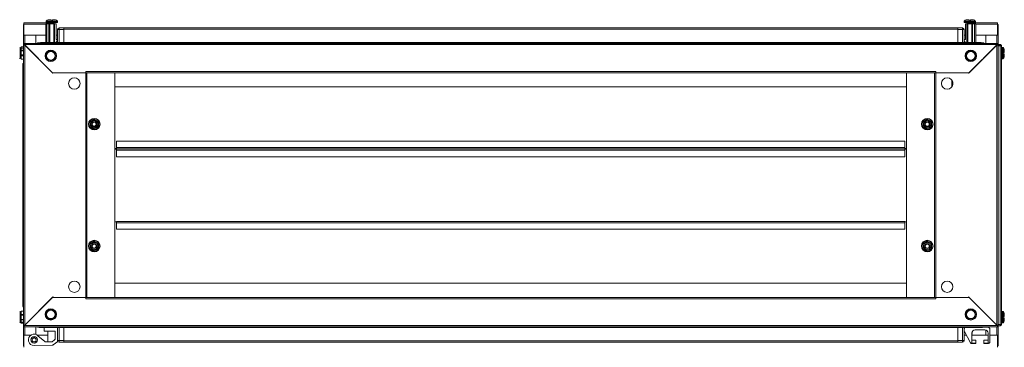
# Model space of a CAD drawing. Units: millimetres. Extents: x 1 to 11582, y 0 to 11627.
# Drawn here: x 2386 to 3598, y 5306 to 5709 of the extents above; entities that cross this region are included whole.
import ezdxf

# ---------------------------------------------------------------- set-up
doc = ezdxf.new("R2010")
doc.units = ezdxf.units.MM

msp = doc.modelspace()

# ---------------------------------------------------------------- linework, layer by layer
at = {"color": 7, "linetype": 'Continuous', "lineweight": 15}
for p, q in [((2418.594, 5707.032), (2418.594, 5706.004)), ((2424.794, 5707.704), (2424.794, 5709.004)), ((2424.794, 5707.704), (2426.394, 5707.704)), ((2424.794, 5707.704), (2424.884, 5707.704)), ((2426.304, 5707.704), (2426.394, 5707.704)), ((2426.394, 5709.004), (2426.394, 5707.704)), ((2432.594, 5706.004), (2432.594, 5707.032)), ((3548.094, 5707.032), (3548.094, 5706.004)), ((3554.294, 5707.704), (3554.294, 5709.004)), ((3554.294, 5707.704), (3555.894, 5707.704)), ((3554.294, 5707.704), (3554.384, 5707.704)), ((3555.804, 5707.704), (3555.894, 5707.704)), ((3555.894, 5709.004), (3555.894, 5707.704)), ((3562.094, 5706.004), (3562.094, 5707.032)), ((2390.844, 5703.081), (2391.344, 5703.081)), ((2390.844, 5690.071), (2390.844, 5703.081)), ((2422.594, 5705.081), (2391.344, 5705.081)), ((2391.344, 5705.081), (2391.344, 5703.571)), ((2391.344, 5703.571), (2391.344, 5690.081)), ((2418.094, 5680.831), (2418.094, 5704.004)), ((2418.094, 5704.004), (2419.594, 5704.004)), ((2419.594, 5704.004), (2419.594, 5680.831)), ((2419.594, 5704.004), (2422.094, 5704.004)), ((2422.094, 5704.004), (2422.094, 5680.831)), ((2422.094, 5704.004), (2423.094, 5704.004)), ((2422.594, 5705.254), (2422.594, 5704.004)), ((2423.094, 5704.004), (2423.094, 5680.831)), ((2423.094, 5704.004), (2428.094, 5704.004)), ((2428.094, 5704.004), (2428.094, 5680.831)), ((2428.094, 5704.004), (2429.094, 5704.004)), ((2428.594, 5704.004), (2428.594, 5705.254)), ((2429.094, 5704.004), (2429.094, 5680.831)), ((2430.894, 5704.004), (2429.094, 5704.004)), ((2430.894, 5704.004), (2430.894, 5685.004)), ((2432.594, 5696.831), (2432.594, 5680.831)), ((2434.594, 5696.831), (2432.594, 5696.831)), ((2432.594, 5696.831), (2432.594, 5680.831)), ((2434.594, 5696.831), (2432.594, 5696.831)), ((2434.594, 5696.831), (2434.594, 5698.831)), ((2440.344, 5698.831), (2434.594, 5698.831)), ((2434.594, 5696.831), (2434.594, 5698.831)), ((2440.344, 5698.831), (2434.594, 5698.831)), ((2434.594, 5696.831), (2440.344, 5696.831)), ((2434.594, 5680.831), (2434.594, 5696.831)), ((2434.594, 5680.831), (2434.594, 5696.831)), ((2434.594, 5696.831), (2440.344, 5696.831)), ((3540.344, 5698.831), (2440.344, 5698.831)), ((2440.344, 5698.831), (2440.344, 5698.389)), ((2440.344, 5698.831), (2440.344, 5698.389)), ((2440.344, 5696.831), (2440.344, 5698.389)), ((2440.344, 5696.831), (2440.344, 5698.389)), ((2440.344, 5697.231), (3540.344, 5697.231)), ((2440.344, 5680.831), (2440.344, 5696.831)), ((2440.344, 5680.831), (2440.344, 5696.831)), ((3546.094, 5698.831), (3540.344, 5698.831)), ((3540.344, 5698.389), (3540.344, 5698.831)), ((3540.344, 5698.389), (3540.344, 5698.831)), ((3546.094, 5698.831), (3540.344, 5698.831)), ((3540.344, 5698.389), (3540.344, 5696.831)), ((3540.344, 5698.389), (3540.344, 5696.831)), ((3540.344, 5696.831), (3546.094, 5696.831)), ((3540.344, 5696.831), (3540.344, 5680.831)), ((3540.344, 5696.831), (3546.094, 5696.831)), ((3540.344, 5696.831), (3540.344, 5680.831)), ((3546.094, 5698.831), (3546.094, 5696.831)), ((3546.094, 5698.831), (3546.094, 5696.831)), ((3546.094, 5696.831), (3546.094, 5680.831)), ((3546.094, 5696.831), (3548.094, 5696.831)), ((3546.094, 5696.831), (3546.094, 5680.831)), ((3546.094, 5696.831), (3548.094, 5696.831)), ((3548.094, 5680.831), (3548.094, 5696.831)), ((3548.094, 5680.831), (3548.094, 5696.831)), ((3549.794, 5685.004), (3549.794, 5704.004)), ((3549.794, 5704.004), (3551.594, 5704.004)), ((3551.594, 5704.004), (3551.594, 5680.831)), ((3551.594, 5704.004), (3552.594, 5704.004)), ((3552.094, 5705.254), (3552.094, 5704.004)), ((3552.594, 5680.831), (3552.594, 5704.004)), ((3552.594, 5704.004), (3557.594, 5704.004)), ((3557.594, 5680.831), (3557.594, 5704.004)), ((3557.594, 5704.004), (3558.594, 5704.004)), ((3558.094, 5704.004), (3558.094, 5705.254)), ((3589.344, 5705.081), (3558.094, 5705.081)), ((3558.594, 5680.831), (3558.594, 5704.004)), ((3558.594, 5704.004), (3561.094, 5704.004)), ((3561.094, 5680.831), (3561.094, 5704.004)), ((3561.094, 5704.004), (3562.594, 5704.004)), ((3562.594, 5680.831), (3562.594, 5704.004)), ((3589.344, 5703.571), (3589.344, 5705.081)), ((3589.344, 5690.081), (3589.344, 5703.571)), ((3589.844, 5703.081), (3589.344, 5703.081)), ((3589.844, 5703.081), (3589.844, 5690.071)), ((2390.844, 5690.071), (2390.844, 5679.831)), ((2392.354, 5690.071), (2390.844, 5690.071)), ((2391.344, 5690.081), (2418.094, 5690.081)), ((2392.344, 5690.081), (2392.344, 5690.071)), ((2405.844, 5690.071), (2392.354, 5690.071)), ((2405.844, 5679.831), (2405.844, 5690.071)), ((2430.722, 5680.831), (2432.394, 5682.504)), ((2430.894, 5690.081), (2432.594, 5690.081)), ((2432.394, 5684.004), (2430.894, 5685.004)), ((2432.394, 5684.004), (2432.394, 5682.504)), ((3548.094, 5690.081), (3549.794, 5690.081)), ((3548.294, 5684.004), (3549.794, 5685.004)), ((3548.294, 5682.504), (3548.294, 5684.004)), ((3549.966, 5680.831), (3548.294, 5682.504)), ((3562.594, 5690.081), (3589.344, 5690.081)), ((3588.334, 5690.071), (3574.844, 5690.071)), ((3574.844, 5690.071), (3574.844, 5679.831)), ((3589.844, 5690.071), (3588.334, 5690.071)), ((3588.344, 5690.071), (3588.344, 5690.081)), ((3589.844, 5679.831), (3589.844, 5690.071)), ((2388.094, 5671.004), (2386.844, 5671.004)), ((2388.094, 5674.004), (2388.094, 5675.504)), ((2390.844, 5675.504), (2388.094, 5675.504)), ((2390.844, 5674.004), (2388.094, 5674.004)), ((2388.094, 5671.504), (2388.094, 5674.004)), ((2390.844, 5671.504), (2388.094, 5671.504)), ((2388.094, 5670.704), (2388.094, 5671.504)), ((2390.844, 5670.704), (2388.094, 5670.704)), ((2388.094, 5665.704), (2388.094, 5670.704)), ((2390.844, 5679.831), (2390.844, 5678.331)), ((3589.844, 5679.831), (2390.844, 5679.831)), ((2390.844, 5679.831), (2390.844, 5678.331)), ((2391.854, 5678.321), (2390.844, 5678.331)), ((2391.854, 5678.321), (2390.844, 5678.331)), ((2390.844, 5678.331), (2390.844, 5677.831)), ((2392.344, 5677.831), (2390.844, 5677.831)), ((2390.844, 5677.831), (2390.844, 5333.331)), ((2390.844, 5677.831), (2390.844, 5333.331)), ((2392.344, 5677.831), (2390.844, 5677.831)), ((3588.834, 5678.321), (2391.854, 5678.321)), ((2391.854, 5678.321), (2426.344, 5643.831)), ((2391.854, 5678.321), (2426.344, 5643.831)), ((2392.354, 5333.341), (2392.354, 5677.821)), ((2427.044, 5643.131), (2392.354, 5677.821)), ((2392.354, 5333.341), (2392.354, 5677.821)), ((2427.044, 5643.131), (2392.354, 5677.821)), ((2408.094, 5679.831), (2408.094, 5680.504)), ((2409.594, 5680.504), (2408.094, 5680.504)), ((2409.594, 5680.504), (2409.594, 5680.204)), ((2409.604, 5680.504), (2409.604, 5680.211)), ((2409.604, 5680.504), (2410.115, 5680.504)), ((2440.344, 5680.831), (2411.594, 5680.831)), ((2440.344, 5680.831), (2411.594, 5680.831)), ((3540.344, 5680.931), (2440.344, 5680.931)), ((3540.344, 5680.831), (2440.344, 5680.831)), ((2440.344, 5680.831), (2440.344, 5679.831)), ((2440.344, 5680.831), (2440.344, 5679.831)), ((3569.094, 5680.831), (3540.344, 5680.831)), ((3540.344, 5679.831), (3540.344, 5680.831)), ((3540.344, 5679.831), (3540.344, 5680.831)), ((3569.094, 5680.831), (3540.344, 5680.831)), ((3588.334, 5677.821), (3553.644, 5643.131)), ((3588.334, 5677.821), (3553.644, 5643.131)), ((3554.344, 5643.831), (3588.834, 5678.321)), ((3554.344, 5643.831), (3588.834, 5678.321)), ((3570.573, 5680.504), (3571.084, 5680.504)), ((3571.084, 5680.211), (3571.084, 5680.504)), ((3571.094, 5680.204), (3571.094, 5680.504)), ((3572.594, 5680.504), (3571.094, 5680.504)), ((3572.594, 5680.504), (3572.594, 5679.831)), ((3588.334, 5677.821), (3588.334, 5333.341)), ((3589.844, 5677.831), (3588.344, 5677.831)), ((3589.844, 5678.331), (3588.834, 5678.321)), ((3589.844, 5679.831), (3589.844, 5678.331)), ((3592.494, 5678.659), (3589.844, 5678.659)), ((3589.844, 5333.331), (3589.844, 5677.831)), ((3592.494, 5677.159), (3589.844, 5677.159)), ((3589.844, 5677.059), (3592.584, 5677.059)), ((3592.494, 5677.159), (3592.494, 5678.659)), ((3592.594, 5677.059), (3592.494, 5677.159)), ((3592.584, 5677.059), (3592.584, 5334.259)), ((3594.094, 5677.059), (3592.584, 5677.059)), ((3594.094, 5334.259), (3594.094, 5677.059)), ((3595.622, 5675.004), (3594.594, 5675.004)), ((2386.844, 5665.004), (2388.094, 5665.004)), ((2390.844, 5665.704), (2388.094, 5665.704)), ((2388.094, 5664.604), (2388.094, 5665.704)), ((2388.094, 5660.604), (2388.094, 5664.604)), ((2388.094, 5664.604), (2390.844, 5664.604)), ((2390.844, 5660.604), (2388.094, 5660.604)), ((3594.594, 5661.004), (3595.622, 5661.004)), ((3596.294, 5668.804), (3597.594, 5668.804)), ((3596.294, 5668.804), (3596.294, 5667.204)), ((3596.294, 5668.804), (3596.294, 5668.714)), ((3596.294, 5667.294), (3596.294, 5667.204)), ((3597.594, 5667.204), (3596.294, 5667.204)), ((2390.094, 5654.331), (2390.094, 5648.581)), ((2390.094, 5654.331), (2390.094, 5648.581)), ((2390.094, 5648.581), (2390.094, 5362.581)), ((2390.536, 5648.581), (2390.094, 5648.581)), ((2390.094, 5648.581), (2390.094, 5362.581)), ((2390.536, 5648.581), (2390.094, 5648.581)), ((2390.536, 5648.581), (2390.844, 5648.581)), ((2390.536, 5648.581), (2390.844, 5648.581)), ((2426.344, 5643.831), (2467.344, 5643.831)), ((2427.744, 5643.831), (2427.044, 5643.131)), ((2427.744, 5643.831), (2427.044, 5643.131)), ((2467.334, 5643.831), (2427.744, 5643.831)), ((2467.334, 5643.831), (2467.334, 5367.331)), ((2468.844, 5643.831), (2467.334, 5643.831)), ((2467.344, 5645.341), (3513.344, 5645.341)), ((2467.344, 5645.341), (2467.344, 5643.831)), ((2468.844, 5367.331), (2468.844, 5643.831)), ((2468.844, 5643.831), (3511.844, 5643.831)), ((2468.854, 5643.831), (2468.854, 5367.331)), ((2503.344, 5643.821), (2503.344, 5643.831)), ((2503.344, 5367.341), (2503.344, 5643.821)), ((3477.344, 5643.821), (2503.344, 5643.821)), ((2503.344, 5643.821), (2503.344, 5626.331)), ((3477.344, 5643.821), (3477.344, 5643.831)), ((3477.344, 5643.821), (3477.344, 5367.341)), ((3477.344, 5626.331), (3477.344, 5643.821)), ((3511.834, 5367.331), (3511.834, 5643.831)), ((3511.844, 5643.831), (3511.844, 5367.331)), ((3513.354, 5643.831), (3511.844, 5643.831)), ((3513.344, 5643.831), (3513.344, 5645.341)), ((3513.344, 5643.831), (3554.344, 5643.831)), ((3513.354, 5367.331), (3513.354, 5643.831)), ((3552.944, 5643.831), (3513.354, 5643.831)), ((3532.844, 5634.912), (3532.844, 5626.251)), ((3552.944, 5643.831), (3553.644, 5643.131)), ((3552.944, 5643.831), (3553.644, 5643.131)), ((2503.344, 5626.331), (3477.344, 5626.331)), ((3534.094, 5632.435), (3534.094, 5628.727)), ((2472.844, 5583.468), (2477.844, 5586.355)), ((2477.844, 5586.647), (2480.462, 5585.117)), ((2482.844, 5583.468), (2477.844, 5586.355)), ((2480.462, 5585.117), (2483.097, 5583.614)), ((3497.591, 5583.614), (3500.226, 5585.117)), ((3497.844, 5583.468), (3502.844, 5586.355)), ((3500.226, 5585.117), (3502.844, 5586.647)), ((3502.844, 5586.355), (3507.844, 5583.468)), ((2475.226, 5576.046), (2472.591, 5577.548)), ((2472.844, 5577.695), (2472.844, 5583.468)), ((2477.844, 5574.808), (2472.844, 5577.695)), ((2477.844, 5574.515), (2475.226, 5576.046)), ((2482.844, 5577.695), (2477.844, 5574.808)), ((2482.844, 5583.468), (2482.844, 5577.695)), ((3497.844, 5577.695), (3497.844, 5583.468)), ((3502.844, 5574.808), (3497.844, 5577.695)), ((3502.844, 5574.808), (3507.844, 5577.695)), ((3505.462, 5576.046), (3502.844, 5574.515)), ((3508.097, 5577.548), (3505.462, 5576.046)), ((3507.844, 5583.468), (3507.844, 5577.695)), ((2503.344, 5550.792), (2505.344, 5550.792)), ((2503.344, 5549.818), (2505.344, 5549.818)), ((2505.344, 5549.792), (2503.344, 5549.792)), ((2505.344, 5559.792), (2505.344, 5551.802)), ((3475.344, 5559.792), (2505.344, 5559.792)), ((3475.344, 5551.802), (2505.344, 5551.802)), ((2505.344, 5551.802), (2505.344, 5550.292)), ((2505.344, 5550.292), (2505.344, 5550.057)), ((2505.344, 5550.292), (3475.344, 5550.292)), ((3475.344, 5550.057), (2505.344, 5550.057)), ((2505.344, 5550.057), (2505.344, 5548.522)), ((3475.344, 5551.802), (3475.344, 5559.792)), ((3475.344, 5550.292), (3475.344, 5551.802)), ((3475.344, 5550.792), (3477.344, 5550.792)), ((3475.344, 5550.057), (3475.344, 5550.292)), ((3475.344, 5548.522), (3475.344, 5550.057)), ((3475.344, 5549.818), (3477.344, 5549.818)), ((3477.344, 5549.792), (3475.344, 5549.792)), ((2505.344, 5548.522), (3475.344, 5548.522)), ((2505.344, 5548.522), (2505.344, 5540.533)), ((2505.344, 5540.533), (3475.344, 5540.533)), ((3475.344, 5540.533), (3475.344, 5548.522)), ((2505.344, 5460.331), (2503.344, 5460.331)), ((3475.344, 5460.831), (2505.344, 5460.831)), ((2505.344, 5460.831), (2505.344, 5459.321)), ((2505.344, 5459.321), (3475.344, 5459.321)), ((2505.344, 5459.321), (2505.344, 5451.331)), ((3475.344, 5459.321), (3475.344, 5460.831)), ((3477.344, 5460.331), (3475.344, 5460.331)), ((3475.344, 5451.331), (3475.344, 5459.321)), ((2505.344, 5451.331), (3475.344, 5451.331)), ((2472.591, 5433.614), (2475.226, 5435.117)), ((2477.844, 5436.355), (2472.844, 5433.468)), ((2472.844, 5427.695), (2472.844, 5433.468)), ((2477.844, 5424.808), (2472.844, 5427.695)), ((2475.226, 5435.117), (2477.844, 5436.647)), ((2477.844, 5436.355), (2482.844, 5433.468)), ((2482.844, 5427.695), (2477.844, 5424.808)), ((2483.097, 5427.548), (2480.462, 5426.046)), ((2482.844, 5433.468), (2482.844, 5427.695)), ((3500.226, 5426.046), (3497.591, 5427.548)), ((3497.844, 5433.468), (3502.844, 5436.355)), ((3497.844, 5427.695), (3497.844, 5433.468)), ((3497.844, 5427.695), (3502.844, 5424.808)), ((3502.844, 5436.647), (3505.462, 5435.117)), ((3502.844, 5436.355), (3507.844, 5433.468)), ((3507.844, 5427.695), (3502.844, 5424.808)), ((3505.462, 5435.117), (3508.097, 5433.614)), ((3507.844, 5433.468), (3507.844, 5427.695)), ((2480.462, 5426.046), (2477.844, 5424.515)), ((3502.844, 5424.515), (3500.226, 5426.046)), ((3477.344, 5384.831), (2503.344, 5384.831)), ((2503.344, 5384.831), (2503.344, 5367.341)), ((3477.344, 5367.341), (3477.344, 5384.831)), ((2426.344, 5367.331), (2391.854, 5332.841)), ((2426.344, 5367.331), (2391.854, 5332.841)), ((2392.354, 5333.341), (2427.044, 5368.031)), ((2392.354, 5333.341), (2427.044, 5368.031)), ((2467.344, 5367.331), (2426.344, 5367.331)), ((2427.744, 5367.331), (2427.044, 5368.031)), ((2427.744, 5367.331), (2427.044, 5368.031)), ((2427.744, 5367.331), (2467.334, 5367.331)), ((2467.334, 5367.331), (2468.844, 5367.331)), ((2467.344, 5367.331), (2467.344, 5365.821)), ((3511.844, 5367.331), (2468.844, 5367.331)), ((2503.344, 5367.341), (3477.344, 5367.341)), ((2503.344, 5367.341), (2503.344, 5367.331)), ((3477.344, 5367.341), (3477.344, 5367.331)), ((3511.844, 5367.331), (3513.354, 5367.331)), ((3554.344, 5367.331), (3513.344, 5367.331)), ((3513.344, 5365.821), (3513.344, 5367.331)), ((3513.354, 5367.331), (3552.944, 5367.331)), ((3552.944, 5367.331), (3553.644, 5368.031)), ((3552.944, 5367.331), (3553.644, 5368.031)), ((3553.644, 5368.031), (3588.334, 5333.341)), ((3553.644, 5368.031), (3588.334, 5333.341)), ((3588.834, 5332.841), (3554.344, 5367.331)), ((3588.834, 5332.841), (3554.344, 5367.331)), ((2390.094, 5362.581), (2390.094, 5356.831)), ((2390.094, 5362.581), (2390.536, 5362.581)), ((2390.094, 5362.581), (2390.536, 5362.581)), ((2390.094, 5362.581), (2390.094, 5356.831)), ((2390.844, 5362.581), (2390.536, 5362.581)), ((2390.844, 5362.581), (2390.536, 5362.581)), ((3513.344, 5365.821), (2467.344, 5365.821)), ((2388.094, 5346.159), (2386.844, 5346.159)), ((2388.094, 5350.559), (2390.844, 5350.559)), ((2388.094, 5350.559), (2388.094, 5346.559)), ((2388.094, 5346.559), (2390.844, 5346.559)), ((2388.094, 5345.459), (2388.094, 5346.559)), ((2388.094, 5345.459), (2390.844, 5345.459)), ((2388.094, 5340.459), (2388.094, 5345.459)), ((3595.622, 5350.159), (3594.594, 5350.159)), ((3596.294, 5343.959), (3596.294, 5342.359)), ((3596.294, 5343.959), (3597.594, 5343.959)), ((3596.294, 5343.959), (3596.294, 5343.869)), ((2386.844, 5340.159), (2388.094, 5340.159)), ((2388.094, 5340.459), (2390.844, 5340.459)), ((2388.094, 5339.659), (2388.094, 5340.459)), ((2388.094, 5339.659), (2390.844, 5339.659)), ((2388.094, 5337.159), (2388.094, 5339.659)), ((2388.094, 5337.159), (2390.844, 5337.159)), ((2388.094, 5335.659), (2388.094, 5337.159)), ((2390.844, 5335.659), (2388.094, 5335.659)), ((2390.844, 5333.331), (2392.344, 5333.331)), ((2390.844, 5333.331), (2392.344, 5333.331)), ((2390.844, 5333.331), (2390.844, 5332.831)), ((2390.844, 5332.831), (2391.854, 5332.841)), ((2390.844, 5332.831), (2391.854, 5332.841)), ((2390.844, 5331.331), (2390.844, 5332.831)), ((2390.844, 5331.331), (2390.844, 5332.831)), ((2390.844, 5331.331), (3589.844, 5331.331)), ((2390.844, 5331.331), (2390.844, 5321.091)), ((2391.854, 5332.841), (3588.834, 5332.841)), ((2405.844, 5321.867), (2405.844, 5331.331)), ((2408.094, 5330.659), (2408.094, 5331.331)), ((2408.094, 5330.659), (2409.594, 5330.659)), ((2409.594, 5330.959), (2409.594, 5330.659)), ((2409.604, 5330.952), (2409.604, 5330.659)), ((2410.115, 5330.659), (2409.604, 5330.659)), ((2440.344, 5331.331), (2440.344, 5330.331)), ((2440.344, 5331.331), (2440.344, 5330.331)), ((3540.344, 5330.331), (3540.344, 5331.331)), ((3540.344, 5330.331), (3540.344, 5331.331)), ((3571.084, 5330.659), (3570.573, 5330.659)), ((3571.084, 5330.659), (3571.084, 5330.952)), ((3571.094, 5330.659), (3571.084, 5330.659)), ((3571.094, 5330.659), (3571.094, 5330.959)), ((3571.094, 5330.659), (3572.594, 5330.659)), ((3572.594, 5331.331), (3572.594, 5330.659)), ((3578.094, 5330.659), (3572.594, 5330.659)), ((3574.844, 5331.331), (3574.844, 5330.659)), ((3588.344, 5333.331), (3589.844, 5333.331)), ((3588.834, 5332.841), (3589.844, 5332.831)), ((3589.844, 5334.259), (3592.584, 5334.259)), ((3589.844, 5334.159), (3592.494, 5334.159)), ((3589.844, 5331.331), (3589.844, 5332.831)), ((3592.494, 5332.659), (3589.844, 5332.659)), ((3589.844, 5321.091), (3589.844, 5331.331)), ((3592.494, 5334.159), (3592.594, 5334.259)), ((3592.494, 5334.159), (3592.494, 5332.659)), ((3592.584, 5334.259), (3594.094, 5334.259)), ((3594.594, 5336.159), (3595.622, 5336.159)), ((3596.294, 5342.449), (3596.294, 5342.359)), ((3597.594, 5342.359), (3596.294, 5342.359)), ((2390.844, 5321.091), (2392.354, 5321.091)), ((2390.844, 5308.081), (2390.844, 5321.091)), ((2391.344, 5321.081), (2391.344, 5307.591)), ((2400.112, 5321.081), (2391.344, 5321.081)), ((2392.344, 5321.091), (2392.344, 5321.081)), ((2392.354, 5321.091), (2400.128, 5321.091)), ((2404.385, 5319.149), (2403.977, 5319.157)), ((2420.844, 5321.081), (2407.576, 5321.081)), ((2416.704, 5313.434), (2408.98, 5319.915)), ((2411.594, 5330.331), (2440.344, 5330.331)), ((2411.594, 5330.331), (2440.344, 5330.331)), ((2416.344, 5325.859), (2416.344, 5330.331)), ((2429.844, 5325.859), (2416.344, 5325.859)), ((2420.844, 5325.859), (2420.844, 5312.619)), ((2429.844, 5325.859), (2429.844, 5316.842)), ((2432.594, 5330.331), (2432.594, 5314.331)), ((2432.594, 5330.331), (2432.594, 5314.331)), ((2434.594, 5314.331), (2434.594, 5330.331)), ((2434.594, 5314.331), (2434.594, 5330.331)), ((2440.344, 5314.331), (2440.344, 5330.331)), ((2440.344, 5330.331), (3540.344, 5330.331)), ((2440.344, 5314.331), (2440.344, 5330.331)), ((2440.344, 5330.231), (3540.344, 5330.231)), ((3540.344, 5330.331), (3569.094, 5330.331)), ((3540.344, 5330.331), (3540.344, 5314.331)), ((3540.344, 5330.331), (3569.094, 5330.331)), ((3540.344, 5330.331), (3540.344, 5314.331)), ((3546.094, 5330.331), (3546.094, 5314.331)), ((3546.094, 5330.331), (3546.094, 5314.331)), ((3548.094, 5314.331), (3548.094, 5330.331)), ((3548.094, 5314.331), (3548.094, 5330.331)), ((3550.827, 5321.081), (3548.094, 5321.081)), ((3548.294, 5326.046), (3548.294, 5329.159)), ((3556.166, 5311.433), (3548.481, 5325.32)), ((3557.594, 5323.659), (3557.594, 5311.159)), ((3557.594, 5323.197), (3558.094, 5323.547)), ((3557.594, 5323.547), (3558.094, 5323.547)), ((3558.094, 5322.771), (3557.594, 5323.121)), ((3557.594, 5322.771), (3558.094, 5322.771)), ((3557.594, 5322.214), (3558.094, 5322.714)), ((3557.594, 5322.714), (3558.094, 5322.714)), ((3577.594, 5321.081), (3557.594, 5321.081)), ((3557.596, 5323.771), (3558.094, 5323.771)), ((3558.094, 5323.771), (3557.619, 5324.104)), ((3557.634, 5324.225), (3558.094, 5324.547)), ((3557.694, 5324.547), (3558.094, 5324.547)), ((3557.752, 5324.771), (3558.094, 5324.771)), ((3558.094, 5324.771), (3557.814, 5324.967)), ((3558.052, 5325.518), (3558.094, 5325.547)), ((3558.068, 5325.547), (3558.094, 5325.547)), ((3558.094, 5325.547), (3558.094, 5325.596)), ((3558.094, 5324.547), (3558.094, 5324.771)), ((3558.094, 5323.547), (3558.094, 5323.771)), ((3558.094, 5322.714), (3558.094, 5322.771)), ((3573.594, 5327.659), (3561.594, 5327.659)), ((3574.844, 5327.459), (3574.844, 5321.091)), ((3574.844, 5321.091), (3577.594, 5321.091)), ((3577.594, 5311.159), (3577.594, 5323.659)), ((3579.594, 5329.159), (3579.594, 5312.159)), ((3579.594, 5321.091), (3588.334, 5321.091)), ((3589.344, 5321.081), (3579.594, 5321.081)), ((3588.334, 5321.091), (3589.844, 5321.091)), ((3588.344, 5321.081), (3588.344, 5321.091)), ((3589.344, 5307.591), (3589.344, 5321.081)), ((3589.844, 5321.091), (3589.844, 5308.081)), ((2390.844, 5308.081), (2391.344, 5308.081)), ((2391.344, 5307.591), (2391.344, 5306.081)), ((2403.844, 5308.159), (2426.212, 5308.647)), ((2404.008, 5311.162), (2404.315, 5311.168)), ((2424.862, 5312.619), (2418.301, 5312.619)), ((2429.028, 5315.231), (2426.002, 5313.007)), ((2427.353, 5309.035), (2432.828, 5313.06)), ((2434.594, 5314.331), (2432.594, 5314.331)), ((2434.594, 5314.331), (2432.594, 5314.331)), ((2432.828, 5313.06), (2432.966, 5313.17)), ((2440.344, 5314.331), (2434.594, 5314.331)), ((2434.594, 5312.331), (2434.594, 5314.331)), ((2440.344, 5314.331), (2434.594, 5314.331)), ((2434.594, 5312.331), (2434.594, 5314.331)), ((2434.594, 5312.331), (2440.344, 5312.331)), ((2434.594, 5312.331), (2440.344, 5312.331)), ((2440.344, 5312.774), (2440.344, 5314.331)), ((2440.344, 5312.774), (2440.344, 5314.331)), ((3540.344, 5313.931), (2440.344, 5313.931)), ((2440.344, 5312.774), (2440.344, 5312.331)), ((2440.344, 5312.774), (2440.344, 5312.331)), ((2440.344, 5312.331), (3540.344, 5312.331)), ((3546.094, 5314.331), (3540.344, 5314.331)), ((3540.344, 5314.331), (3540.344, 5312.774)), ((3546.094, 5314.331), (3540.344, 5314.331)), ((3540.344, 5314.331), (3540.344, 5312.774)), ((3540.344, 5312.331), (3540.344, 5312.774)), ((3540.344, 5312.331), (3540.344, 5312.774)), ((3540.344, 5312.331), (3546.094, 5312.331)), ((3540.344, 5312.331), (3546.094, 5312.331)), ((3546.094, 5314.331), (3548.094, 5314.331)), ((3546.094, 5314.331), (3546.094, 5312.331)), ((3546.094, 5314.331), (3546.094, 5312.331)), ((3546.094, 5314.331), (3548.094, 5314.331)), ((3562.594, 5310.659), (3557.478, 5310.659)), ((3557.594, 5311.159), (3562.594, 5311.159)), ((3558.094, 5314.659), (3562.594, 5314.659)), ((3562.594, 5314.659), (3562.594, 5311.159)), ((3562.594, 5310.659), (3562.594, 5311.159)), ((3572.594, 5314.659), (3577.094, 5314.659)), ((3572.594, 5311.159), (3572.594, 5314.659)), ((3572.594, 5311.159), (3572.594, 5310.659)), ((3572.594, 5311.159), (3577.594, 5311.159)), ((3578.094, 5310.659), (3572.594, 5310.659)), ((3589.844, 5308.081), (3589.344, 5308.081)), ((3589.344, 5306.081), (3589.344, 5307.591))]:
    msp.add_line(p, q, dxfattribs=at)
at = {"color": 8, "linetype": 'Continuous', "lineweight": 15}
for p, q in [((2425.594, 5707.032), (2418.594, 5707.032)), ((2425.594, 5707.397), (2418.752, 5707.397)), ((2432.436, 5707.397), (2425.594, 5707.397)), ((2432.594, 5707.032), (2425.594, 5707.032)), ((3562.094, 5707.032), (3548.094, 5707.032)), ((3561.936, 5707.397), (3548.252, 5707.397)), ((2391.344, 5703.571), (2418.094, 5703.571)), ((2425.594, 5706.004), (2418.594, 5706.004)), ((2425.594, 5705.254), (2422.594, 5705.254)), ((2432.594, 5706.004), (2425.594, 5706.004)), ((2428.594, 5705.254), (2425.594, 5705.254)), ((3562.094, 5706.004), (3548.094, 5706.004)), ((3558.094, 5705.254), (3552.094, 5705.254)), ((3562.594, 5703.571), (3589.344, 5703.571)), ((2392.354, 5690.081), (2392.354, 5690.071)), ((2392.354, 5679.831), (2392.354, 5690.071)), ((3588.334, 5690.071), (3588.334, 5690.081)), ((3588.334, 5690.071), (3588.334, 5679.831)), ((2386.844, 5671.004), (2386.844, 5668.004)), ((2411.594, 5680.831), (2411.594, 5679.831)), ((2411.594, 5680.831), (2411.594, 5679.831)), ((3569.094, 5679.831), (3569.094, 5680.831)), ((3594.594, 5661.004), (3594.594, 5675.004)), ((3595.622, 5661.004), (3595.622, 5675.004)), ((3595.987, 5661.162), (3595.987, 5674.846)), ((2386.844, 5668.004), (2386.844, 5665.004)), ((2390.844, 5654.331), (2390.094, 5654.331)), ((2390.844, 5654.331), (2390.094, 5654.331)), ((2390.094, 5356.831), (2390.844, 5356.831)), ((2390.094, 5356.831), (2390.844, 5356.831)), ((2386.844, 5346.159), (2386.844, 5340.159)), ((3594.594, 5343.159), (3594.594, 5350.159)), ((3594.594, 5336.159), (3594.594, 5343.159)), ((3595.622, 5343.159), (3595.622, 5350.159)), ((3595.622, 5336.159), (3595.622, 5343.159)), ((3595.987, 5343.159), (3595.987, 5350.001)), ((3595.987, 5336.317), (3595.987, 5343.159)), ((2392.354, 5321.091), (2392.354, 5331.331)), ((2411.594, 5331.331), (2411.594, 5330.331)), ((2411.594, 5331.331), (2411.594, 5330.331)), ((3569.094, 5330.331), (3569.094, 5331.331)), ((3588.334, 5331.331), (3588.334, 5321.091)), ((2392.354, 5321.091), (2392.354, 5321.081)), ((3588.334, 5321.081), (3588.334, 5321.091)), ((2407.911, 5314.642), (2407.818, 5314.615))]:
    msp.add_line(p, q, dxfattribs=at)
at = {"color": 7, "linetype": 'Continuous', "lineweight": 15, "flags": 128}
for points in [[(2432.594, 5696.904), (2432.625, 5697.216), (2432.708, 5697.496)], [(3547.98, 5697.496), (3548.063, 5697.216), (3548.094, 5696.904)], [(2390.094, 5654.404), (2390.125, 5654.716), (2390.208, 5654.996)], [(2472.591, 5583.614), (2475.224, 5585.116), (2477.844, 5586.647)], [(3502.844, 5586.647), (3505.461, 5585.117), (3508.097, 5583.614)], [(2472.591, 5577.548), (2472.607, 5580.58), (2472.591, 5583.614)], [(2483.097, 5577.548), (2480.464, 5576.047), (2477.844, 5574.515)], [(2483.097, 5583.614), (2483.081, 5580.583), (2483.097, 5577.548)], [(3497.591, 5577.548), (3497.607, 5580.58), (3497.591, 5583.614)], [(3502.844, 5574.515), (3500.227, 5576.045), (3497.591, 5577.548)], [(3508.097, 5583.614), (3508.081, 5580.583), (3508.097, 5577.548)], [(2472.591, 5427.548), (2472.607, 5430.58), (2472.591, 5433.614)], [(2477.844, 5424.515), (2475.227, 5426.045), (2472.591, 5427.548)], [(2477.844, 5436.647), (2480.461, 5435.117), (2483.097, 5433.614)], [(2483.097, 5433.614), (2483.081, 5430.583), (2483.097, 5427.548)], [(3497.591, 5433.614), (3500.224, 5435.116), (3502.844, 5436.647)], [(3497.591, 5427.548), (3497.607, 5430.58), (3497.591, 5433.614)], [(3508.097, 5427.548), (3505.464, 5426.047), (3502.844, 5424.515)], [(3508.097, 5433.614), (3508.081, 5430.583), (3508.097, 5427.548)], [(2390.208, 5356.167), (2390.125, 5356.447), (2390.094, 5356.759)], [(2391.854, 5332.841), (2391.618, 5332.3), (2391.589, 5332.237), (2391.56, 5332.175), (2391.531, 5332.115), (2391.502, 5332.056), (2391.444, 5331.943), (2391.416, 5331.89), (2391.387, 5331.838), (2391.358, 5331.788), (2391.329, 5331.741), (2391.3, 5331.695), (2391.271, 5331.652), (2391.242, 5331.611), (2391.213, 5331.573), (2391.184, 5331.538), (2391.155, 5331.505), (2391.097, 5331.447), (2391.068, 5331.422), (2391.039, 5331.4), (2391.01, 5331.382), (2390.981, 5331.366), (2390.952, 5331.353), (2390.923, 5331.343), (2390.895, 5331.336), (2390.844, 5331.331)], [(2432.708, 5313.667), (2432.625, 5313.947), (2432.594, 5314.259)], [(3548.094, 5314.259), (3548.063, 5313.947), (3547.98, 5313.667)]]:
    msp.add_lwpolyline(points, dxfattribs=at)
at = {"color": 7, "linetype": 'Continuous', "lineweight": 15}
for centre, radius in [((2424.344, 5664.581), 7), ((2424.344, 5664.581), 7), ((2424.344, 5664.581), 6), ((2424.344, 5664.581), 6), ((2424.344, 5664.581), 5.25), ((2424.344, 5664.581), 5.25), ((3556.344, 5664.581), 7), ((3556.344, 5664.581), 7), ((3556.344, 5664.581), 5.854), ((3556.344, 5664.581), 5.854), ((3556.344, 5664.581), 5.25), ((3556.344, 5664.581), 5.25), ((2453.344, 5630.581), 7), ((3527.344, 5630.581), 7), ((3527.344, 5630.581), 7), ((2477.844, 5580.581), 7.1), ((2477.844, 5580.581), 6.727), ((3502.844, 5580.581), 7.1), ((3502.844, 5580.581), 6.727), ((2477.844, 5580.581), 4.25), ((2477.844, 5580.581), 3), ((2477.844, 5580.581), 2.982), ((2477.844, 5580.581), 2.5), ((2477.844, 5580.581), 2.446), ((3502.844, 5580.581), 4.25), ((3502.844, 5580.581), 3), ((3502.844, 5580.581), 2.982), ((3502.844, 5580.581), 2.5), ((3502.844, 5580.581), 2.446), ((2477.844, 5430.581), 7.1), ((2477.844, 5430.581), 6.727), ((2477.844, 5430.581), 4.25), ((2477.844, 5430.581), 3), ((2477.844, 5430.581), 2.982), ((2477.844, 5430.581), 2.5), ((2477.844, 5430.581), 2.446), ((3502.844, 5430.581), 7.1), ((3502.844, 5430.581), 6.727), ((3502.844, 5430.581), 4.25), ((3502.844, 5430.581), 3), ((3502.844, 5430.581), 2.982), ((3502.844, 5430.581), 2.5), ((3502.844, 5430.581), 2.446), ((2453.344, 5380.581), 7), ((3527.344, 5380.581), 7), ((3527.344, 5380.581), 7), ((2424.344, 5346.581), 7), ((2424.344, 5346.581), 7), ((2424.344, 5346.581), 5.854), ((2424.344, 5346.581), 5.854), ((2424.344, 5346.581), 5.25), ((2424.344, 5346.581), 5.25), ((3556.344, 5346.581), 7), ((3556.344, 5346.581), 7), ((3556.344, 5346.581), 6), ((3556.344, 5346.581), 6), ((3556.344, 5346.581), 5.25), ((3556.344, 5346.581), 5.25), ((2403.844, 5315.159), 4.1), ((2403.844, 5315.159), 4)]:
    msp.add_circle(centre, radius, dxfattribs=at)
for centre, radius, start, end in [((2419.094, 5707.032), 0.5, 133.173551, 180), ((2425.594, 5700.104), 10, 117.120974, 133.173551), ((2425.594, 5700.104), 10, 46.826449, 62.887645), ((2432.094, 5707.032), 0.5, 0, 46.826449), ((3548.594, 5707.032), 0.5, 133.173551, 180), ((3555.094, 5700.104), 10, 117.120974, 133.173551), ((3555.094, 5700.104), 10, 46.826449, 62.887645), ((3561.594, 5707.032), 0.5, 0, 46.826449), ((2419.094, 5706.004), 0.5, 180, 270), ((2422.344, 5705.254), 0.25, 0, 90), ((2428.844, 5705.254), 0.25, 90, 180), ((2432.094, 5706.004), 0.5, 270, 0), ((2434.594, 5696.831), 2, 90, 180), ((2434.594, 5696.831), 2, 90, 180), ((3546.094, 5696.831), 2, 0, 90), ((3546.094, 5696.831), 2, 0, 90), ((3548.594, 5706.004), 0.5, 180, 270), ((3551.844, 5705.254), 0.25, 0, 90), ((3558.344, 5705.254), 0.25, 90, 180), ((3561.594, 5706.004), 0.5, 270, 0), ((2386.094, 5674.504), 0.5, 0, 90), ((2386.844, 5671.254), 0.25, 180, 270), ((2389.169, 5677.618), 2.775, 14.672597, 52.882487), ((2392.401, 5798.864), 121.043, 269.263173, 269.977953), ((2411.594, 5677.331), 3.5, 90, 134.415309), ((2411.594, 5677.331), 3.5, 90, 134.415309), ((3556.344, 5664.581), 6.207, 90, 270), ((3556.344, 5664.581), 6.207, 270, 90), ((3569.094, 5677.331), 3.5, 45.584691, 90), ((3594.594, 5674.504), 0.5, 90, 180), ((3595.622, 5674.504), 0.5, 43.173551, 90), ((3588.694, 5668.004), 10, 27.120974, 43.173551), ((2386.094, 5661.504), 0.5, 270, 0), ((2386.844, 5664.754), 0.25, 90, 180), ((3594.594, 5661.504), 0.5, 180, 270), ((3595.622, 5661.504), 0.5, 270, 316.826449), ((3588.694, 5668.004), 10, 316.826449, 332.887645), ((2392.094, 5654.331), 2, 128.682187, 180), ((2392.094, 5654.331), 2, 128.682187, 180), ((2392.094, 5356.831), 2, 180, 231.317813), ((2392.094, 5356.831), 2, 180, 231.317813), ((2386.094, 5349.659), 0.5, 0, 90), ((2386.844, 5346.409), 0.25, 180, 270), ((2424.344, 5346.581), 6.207, 90, 270), ((2424.344, 5346.581), 6.207, 270, 90), ((3594.594, 5349.659), 0.5, 90, 180), ((3595.622, 5349.659), 0.5, 43.173551, 90), ((3588.694, 5343.159), 10, 27.120974, 43.173551), ((2386.094, 5336.659), 0.5, 270, 0), ((2386.844, 5339.909), 0.25, 90, 180), ((2392.401, 5212.298), 121.043, 90.022047, 90.736827), ((2411.594, 5333.831), 3.5, 225.584691, 270), ((2411.594, 5333.831), 3.5, 225.584691, 270), ((3569.094, 5333.831), 3.5, 270, 314.415309), ((3578.094, 5329.159), 1.5, 0, 90), ((3594.594, 5336.659), 0.5, 180, 270), ((3595.622, 5336.659), 0.5, 270, 316.826449), ((3588.694, 5343.159), 10, 316.826449, 332.887645), ((2403.844, 5315.159), 7, 42.800215, 270), ((3549.794, 5329.159), 1.5, 128.595335, 180), ((3549.794, 5326.046), 1.5, 180, 208.957218), ((3561.594, 5323.659), 4, 90, 180), ((3573.594, 5323.659), 4, 0, 90), ((2419.275, 5316.498), 4, 230, 255.89695), ((2426.169, 5310.647), 2, 271.25, 306.316643), ((2427.844, 5316.842), 2, 306.316643, 0), ((2434.594, 5314.331), 2, 180, 270), ((2434.594, 5314.331), 2, 180, 270), ((3546.094, 5314.331), 2, 270, 0), ((3546.094, 5314.331), 2, 270, 0), ((3557.478, 5312.159), 1.5, 208.957218, 270), ((3558.094, 5315.159), 0.5, 180, 270), ((3577.094, 5315.159), 0.5, 270, 0), ((3578.094, 5312.159), 1.5, 270, 0)]:
    msp.add_arc(centre, radius, start, end, dxfattribs=at)
for points, knots in [([(2424.794, 5709.004), (2424.298, 5709.004), (2423.306, 5709.004), (2422.1, 5709.004), (2421.284, 5709.004), (2421.044, 5709.004), (2421.035, 5709.004), (2421.034, 5709.004)], [0, 0, 0, 0, 0.24197558, 0.48395357, 0.72592462, 0.96789834, 1, 1, 1, 1]), ([(2430.154, 5709.004), (2430.154, 5709.004), (2430.154, 5709.004), (2429.979, 5709.004), (2429.222, 5709.004), (2428.058, 5709.004), (2427.029, 5709.004), (2426.461, 5709.004), (2426.394, 5709.004)], [0, 0, 0, 0, 0.00009888, 0.24197724, 0.48385806, 0.7257367, 0.96761757, 1, 1, 1, 1]), ([(3554.294, 5709.004), (3553.798, 5709.004), (3552.806, 5709.004), (3551.6, 5709.004), (3550.784, 5709.004), (3550.544, 5709.004), (3550.535, 5709.004), (3550.534, 5709.004)], [0, 0, 0, 0, 0.24197407, 0.48394828, 0.72592367, 0.96789827, 1, 1, 1, 1]), ([(3559.654, 5709.004), (3559.654, 5709.004), (3559.666, 5709.004), (3559.473, 5709.004), (3558.724, 5709.004), (3557.557, 5709.004), (3556.529, 5709.004), (3555.961, 5709.004), (3555.894, 5709.004)], [0, 0, 0, 0, 0.00009891, 0.24197847, 0.48385805, 0.72573921, 0.9676192, 1, 1, 1, 1]), ([(2419.094, 5705.504), (2419.181, 5705.504), (2419.314, 5705.504), (2420.125, 5705.504), (2420.964, 5705.504), (2422.005, 5705.504), (2423.518, 5705.504), (2424.776, 5705.504), (2425.594, 5705.504)], [0, 0, 0, 0, 0.23945653, 0.36836079, 0.50000144, 0.63164025, 0.76054518, 1, 1, 1, 1]), ([(2425.594, 5705.504), (2426.412, 5705.504), (2427.669, 5705.504), (2429.183, 5705.504), (2430.224, 5705.504), (2431.063, 5705.504), (2431.874, 5705.504), (2432.007, 5705.504), (2432.094, 5705.504)], [0, 0, 0, 0, 0.23946008, 0.36836475, 0.50000328, 0.63163997, 0.76054396, 1, 1, 1, 1]), ([(3548.594, 5705.504), (3548.681, 5705.504), (3548.814, 5705.504), (3549.625, 5705.504), (3550.464, 5705.504), (3551.505, 5705.504), (3553.018, 5705.504), (3554.276, 5705.504), (3555.094, 5705.504)], [0, 0, 0, 0, 0.23945602, 0.36836066, 0.49999979, 0.63163875, 0.7605429, 1, 1, 1, 1]), ([(3555.094, 5705.504), (3555.912, 5705.504), (3557.169, 5705.504), (3558.683, 5705.504), (3559.724, 5705.504), (3560.563, 5705.504), (3561.374, 5705.504), (3561.507, 5705.504), (3561.594, 5705.504)], [0, 0, 0, 0, 0.23945681, 0.36836101, 0.50000001, 0.63163918, 0.76054394, 1, 1, 1, 1]), ([(2386.594, 5668.004), (2386.594, 5668.821), (2386.594, 5670.079), (2386.594, 5671.593), (2386.594, 5672.634), (2386.594, 5673.473), (2386.594, 5674.283), (2386.594, 5674.417), (2386.594, 5674.504)], [0, 0, 0, 0, 0.23945751, 0.36836104, 0.49999974, 0.63163937, 0.76054421, 1, 1, 1, 1]), ([(2390.844, 5679.831), (2390.923, 5679.814), (2391.011, 5679.794), (2391.109, 5679.706), (2391.138, 5679.677), (2391.167, 5679.646), (2391.205, 5679.6), (2391.244, 5679.55), (2391.282, 5679.494), (2391.311, 5679.45), (2391.34, 5679.404), (2391.369, 5679.355), (2391.398, 5679.305), (2391.427, 5679.252), (2391.456, 5679.198), (2391.485, 5679.141), (2391.514, 5679.083), (2391.553, 5679.004), (2391.591, 5678.922), (2391.63, 5678.838), (2391.659, 5678.773), (2391.688, 5678.708), (2391.717, 5678.642), (2391.745, 5678.575), (2391.774, 5678.508), (2391.811, 5678.423), (2391.837, 5678.361), (2391.854, 5678.321)], [0, 0, 0, 0, 0.2326421, 0.261333038, 0.290012, 0.318701919, 0.34738392, 0.404794781, 0.433485787, 0.462164908, 0.490856913, 0.519538313, 0.548227389, 0.576918204, 0.605598468, 0.634286482, 0.662968354, 0.691661932, 0.749070516, 0.777751994, 0.806441672, 0.835120102, 0.863810362, 0.892494098, 0.921184354, 0.949863957, 1, 1, 1, 1]), ([(2392.354, 5677.821), (2392.156, 5677.822), (2391.76, 5677.824), (2391.261, 5677.826), (2390.912, 5677.829), (2390.867, 5677.831), (2390.844, 5677.831)], [0, 0, 0, 0, 0.25000281, 0.50000335, 0.75000524, 1, 1, 1, 1]), ([(3556.344, 5658.374), (3555.563, 5658.457), (3554.362, 5658.585), (3552.917, 5659.359), (3551.924, 5660.16), (3551.117, 5661.154), (3550.367, 5662.599), (3549.987, 5664.581), (3550.367, 5666.563), (3551.117, 5668.008), (3551.924, 5669.003), (3552.917, 5669.804), (3554.362, 5670.578), (3555.563, 5670.706), (3556.344, 5670.788)], [0, 0, 0, 0, 0.11972842, 0.18418035, 0.25000037, 0.31581972, 0.38027183, 0.49999987, 0.61972866, 0.68418076, 0.75000012, 0.81581965, 0.88027158, 1, 1, 1, 1]), ([(3556.344, 5670.788), (3557.125, 5670.706), (3558.326, 5670.578), (3559.771, 5669.804), (3560.764, 5669.003), (3561.571, 5668.008), (3562.32, 5666.563), (3562.701, 5664.581), (3562.32, 5662.599), (3561.571, 5661.154), (3560.764, 5660.16), (3559.771, 5659.359), (3558.326, 5658.585), (3557.125, 5658.457), (3556.344, 5658.374)], [0, 0, 0, 0, 0.11972842, 0.18418036, 0.24999982, 0.31581925, 0.38027135, 0.50000013, 0.61972816, 0.68418027, 0.74999969, 0.81581964, 0.88027158, 1, 1, 1, 1]), ([(3589.844, 5677.831), (3589.821, 5677.831), (3589.776, 5677.829), (3589.427, 5677.826), (3588.928, 5677.824), (3588.532, 5677.822), (3588.334, 5677.821)], [0, 0, 0, 0, 0.25000011, 0.50000022, 0.75000013, 1, 1, 1, 1]), ([(3588.834, 5678.321), (3588.913, 5678.506), (3589.001, 5678.714), (3589.099, 5678.926), (3589.128, 5678.988), (3589.157, 5679.048), (3589.195, 5679.126), (3589.234, 5679.202), (3589.272, 5679.273), (3589.301, 5679.325), (3589.33, 5679.375), (3589.359, 5679.423), (3589.388, 5679.468), (3589.417, 5679.511), (3589.446, 5679.552), (3589.475, 5679.59), (3589.504, 5679.626), (3589.543, 5679.67), (3589.581, 5679.708), (3589.62, 5679.741), (3589.649, 5679.763), (3589.678, 5679.782), (3589.707, 5679.798), (3589.735, 5679.81), (3589.764, 5679.82), (3589.801, 5679.829), (3589.827, 5679.831), (3589.844, 5679.831)], [0, 0, 0, 0, 0.232645543, 0.261329403, 0.290013867, 0.318700856, 0.347386539, 0.40479777, 0.433484779, 0.462170609, 0.490856753, 0.519540313, 0.548226341, 0.57691554, 0.605599272, 0.634287381, 0.662972874, 0.691657353, 0.749067086, 0.777752583, 0.806439057, 0.83512419, 0.863811075, 0.892496158, 0.921182717, 0.949869488, 1, 1, 1, 1]), ([(3592.494, 5678.659), (3592.704, 5678.638), (3592.928, 5678.615), (3593.155, 5678.516), (3593.202, 5678.494), (3593.248, 5678.471), (3593.282, 5678.452), (3593.315, 5678.433), (3593.348, 5678.412), (3593.38, 5678.391), (3593.412, 5678.369), (3593.444, 5678.347), (3593.475, 5678.324), (3593.505, 5678.299), (3593.534, 5678.275), (3593.564, 5678.249), (3593.592, 5678.223), (3593.62, 5678.196), (3593.647, 5678.169), (3593.673, 5678.14), (3593.699, 5678.112), (3593.724, 5678.082), (3593.749, 5678.052), (3593.772, 5678.022), (3593.795, 5677.99), (3593.817, 5677.959), (3593.839, 5677.926), (3593.859, 5677.894), (3593.879, 5677.86), (3593.898, 5677.827), (3593.916, 5677.793), (3593.933, 5677.758), (3593.95, 5677.723), (3593.965, 5677.688), (3593.98, 5677.652), (3593.994, 5677.616), (3594.007, 5677.579), (3594.019, 5677.543), (3594.03, 5677.506), (3594.041, 5677.469), (3594.05, 5677.431), (3594.059, 5677.393), (3594.066, 5677.355), (3594.073, 5677.317), (3594.079, 5677.279), (3594.084, 5677.241), (3594.088, 5677.202), (3594.091, 5677.164), (3594.093, 5677.116), (3594.094, 5677.081), (3594.094, 5677.059)], [0, 0, 0, 0, 0.24979338, 0.2651964, 0.2960038, 0.31140508, 0.32680778, 0.34220806, 0.35761004, 0.37301073, 0.38841223, 0.40381537, 0.419216, 0.43461639, 0.45002069, 0.46541901, 0.48082257, 0.49622441, 0.51162458, 0.52702634, 0.54242882, 0.55782858, 0.57323143, 0.5886346, 0.60403404, 0.61943657, 0.63483691, 0.65023859, 0.66564136, 0.68104129, 0.69644224, 0.71184414, 0.72724846, 0.74264743, 0.75804923, 0.77345005, 0.78885163, 0.80425442, 0.81965457, 0.83505677, 0.85045752, 0.86586138, 0.88126056, 0.89666437, 0.91206467, 0.9274666, 0.9428667, 0.9582698, 0.97367246, 1, 1, 1, 1]), ([(3597.594, 5668.804), (3597.594, 5669.3), (3597.594, 5670.291), (3597.594, 5671.498), (3597.594, 5672.314), (3597.594, 5672.554), (3597.594, 5672.562), (3597.594, 5672.563)], [0, 0, 0, 0, 0.24197448, 0.4839481, 0.72592397, 0.9678983, 1, 1, 1, 1]), ([(2386.594, 5661.504), (2386.594, 5661.591), (2386.594, 5661.724), (2386.594, 5662.535), (2386.594, 5663.374), (2386.594, 5664.415), (2386.594, 5665.928), (2386.594, 5667.186), (2386.594, 5668.004)], [0, 0, 0, 0, 0.23945595, 0.36836073, 0.49999936, 0.63163913, 0.76054261, 1, 1, 1, 1]), ([(2419.094, 5663.323), (2419.094, 5663.327), (2419.094, 5663.341), (2419.094, 5663.709), (2419.094, 5664.35), (2419.094, 5664.581)], [0, 0, 0, 0, 0.20054761, 0.71201479, 1, 1, 1, 1]), ([(3597.594, 5663.444), (3597.594, 5663.444), (3597.594, 5663.432), (3597.594, 5663.624), (3597.594, 5664.374), (3597.594, 5665.54), (3597.594, 5666.569), (3597.594, 5667.137), (3597.594, 5667.204)], [0, 0, 0, 0, 0.000098906, 0.241978245, 0.483857364, 0.725738349, 0.967619797, 1, 1, 1, 1]), ([(2386.594, 5343.159), (2386.594, 5343.977), (2386.594, 5345.235), (2386.594, 5346.748), (2386.594, 5347.789), (2386.594, 5348.628), (2386.594, 5349.439), (2386.594, 5349.572), (2386.594, 5349.659)], [0, 0, 0, 0, 0.23945739, 0.36836087, 0.50000064, 0.63163927, 0.76054405, 1, 1, 1, 1]), ([(2386.594, 5336.659), (2386.594, 5336.746), (2386.594, 5336.879), (2386.594, 5337.69), (2386.594, 5338.529), (2386.594, 5339.57), (2386.594, 5341.084), (2386.594, 5342.341), (2386.594, 5343.159)], [0, 0, 0, 0, 0.23945579, 0.36836063, 0.50000026, 0.63163896, 0.76054249, 1, 1, 1, 1]), ([(2424.344, 5340.374), (2423.563, 5340.457), (2422.362, 5340.585), (2420.917, 5341.359), (2419.924, 5342.16), (2419.117, 5343.154), (2418.367, 5344.599), (2417.987, 5346.581), (2418.367, 5348.563), (2419.117, 5350.008), (2419.924, 5351.003), (2420.917, 5351.804), (2422.362, 5352.578), (2423.563, 5352.706), (2424.344, 5352.788)], [0, 0, 0, 0, 0.11972928, 0.18418192, 0.250000415, 0.315819022, 0.380272039, 0.500000135, 0.619727477, 0.684180495, 0.749999101, 0.81581808, 0.88027072, 1, 1, 1, 1]), ([(2424.344, 5352.788), (2425.125, 5352.706), (2426.326, 5352.578), (2427.771, 5351.804), (2428.764, 5351.003), (2429.571, 5350.009), (2430.32, 5348.563), (2430.701, 5346.581), (2430.32, 5344.599), (2429.571, 5343.154), (2428.764, 5342.16), (2427.771, 5341.359), (2426.326, 5340.585), (2425.125, 5340.457), (2424.344, 5340.374)], [0, 0, 0, 0, 0.11972673, 0.18417961, 0.24999884, 0.31581964, 0.38027149, 0.49999987, 0.61972899, 0.68418085, 0.75000164, 0.81582039, 0.88027327, 1, 1, 1, 1]), ([(3561.594, 5347.84), (3561.594, 5347.836), (3561.594, 5347.822), (3561.594, 5347.454), (3561.594, 5346.812), (3561.594, 5346.581)], [0, 0, 0, 0, 0.20054761, 0.71201479, 1, 1, 1, 1]), ([(3597.594, 5343.959), (3597.594, 5344.455), (3597.594, 5345.447), (3597.594, 5346.653), (3597.594, 5347.469), (3597.594, 5347.709), (3597.594, 5347.718), (3597.594, 5347.719)], [0, 0, 0, 0, 0.24197448, 0.4839481, 0.72592397, 0.9678983, 1, 1, 1, 1]), ([(2390.844, 5333.331), (2390.867, 5333.332), (2390.912, 5333.334), (2391.261, 5333.336), (2391.76, 5333.339), (2392.156, 5333.341), (2392.354, 5333.341)], [0, 0, 0, 0, 0.24999476, 0.49999665, 0.74999719, 1, 1, 1, 1]), ([(2391.854, 5332.841), (2391.775, 5332.656), (2391.687, 5332.449), (2391.589, 5332.237), (2391.56, 5332.175), (2391.531, 5332.115), (2391.493, 5332.036), (2391.454, 5331.961), (2391.415, 5331.889), (2391.387, 5331.838), (2391.358, 5331.788), (2391.329, 5331.74), (2391.3, 5331.695), (2391.271, 5331.652), (2391.242, 5331.611), (2391.213, 5331.573), (2391.184, 5331.537), (2391.145, 5331.493), (2391.107, 5331.455), (2391.068, 5331.422), (2391.039, 5331.4), (2391.01, 5331.381), (2390.981, 5331.365), (2390.952, 5331.352), (2390.923, 5331.342), (2390.887, 5331.334), (2390.861, 5331.332), (2390.844, 5331.331)], [0, 0, 0, 0, 0.23264396, 0.26133193, 0.29001136, 0.31870246, 0.3473833, 0.40479562, 0.43348686, 0.46216771, 0.49085789, 0.51953648, 0.54822654, 0.57691988, 0.60559882, 0.63429128, 0.66297201, 0.69166068, 0.74907095, 0.77775146, 0.80644199, 0.83512223, 0.86381342, 0.89249379, 0.92118462, 0.94986647, 1, 1, 1, 1]), ([(3588.334, 5333.341), (3588.532, 5333.341), (3588.928, 5333.339), (3589.427, 5333.336), (3589.776, 5333.334), (3589.821, 5333.332), (3589.844, 5333.331)], [0, 0, 0, 0, 0.24999987, 0.49999978, 0.74999989, 1, 1, 1, 1]), ([(3589.844, 5331.331), (3589.765, 5331.349), (3589.677, 5331.369), (3589.579, 5331.457), (3589.55, 5331.486), (3589.521, 5331.517), (3589.483, 5331.562), (3589.444, 5331.613), (3589.406, 5331.669), (3589.377, 5331.713), (3589.348, 5331.759), (3589.319, 5331.807), (3589.29, 5331.858), (3589.261, 5331.911), (3589.232, 5331.965), (3589.203, 5332.021), (3589.174, 5332.079), (3589.135, 5332.159), (3589.097, 5332.241), (3589.058, 5332.325), (3589.029, 5332.39), (3589, 5332.455), (3588.971, 5332.521), (3588.942, 5332.588), (3588.913, 5332.655), (3588.877, 5332.74), (3588.851, 5332.802), (3588.834, 5332.841)], [0, 0, 0, 0, 0.23264368, 0.26133051, 0.29001451, 0.31870033, 0.34738716, 0.40479693, 0.4334837, 0.46216781, 0.49085577, 0.51954215, 0.54822719, 0.57691386, 0.60559892, 0.63428259, 0.66296922, 0.69165861, 0.74906665, 0.77775313, 0.80643873, 0.83512205, 0.86380801, 0.89249648, 0.92118245, 0.94986698, 1, 1, 1, 1]), ([(3594.094, 5334.259), (3594.072, 5334.049), (3594.05, 5333.825), (3593.951, 5333.598), (3593.929, 5333.551), (3593.905, 5333.505), (3593.887, 5333.471), (3593.867, 5333.438), (3593.847, 5333.405), (3593.826, 5333.373), (3593.804, 5333.341), (3593.782, 5333.309), (3593.758, 5333.278), (3593.734, 5333.248), (3593.71, 5333.219), (3593.684, 5333.189), (3593.658, 5333.161), (3593.631, 5333.133), (3593.604, 5333.106), (3593.575, 5333.08), (3593.547, 5333.054), (3593.517, 5333.029), (3593.487, 5333.004), (3593.456, 5332.981), (3593.425, 5332.958), (3593.394, 5332.936), (3593.361, 5332.914), (3593.329, 5332.894), (3593.295, 5332.874), (3593.262, 5332.855), (3593.228, 5332.837), (3593.193, 5332.82), (3593.158, 5332.803), (3593.123, 5332.788), (3593.087, 5332.773), (3593.051, 5332.759), (3593.014, 5332.746), (3592.978, 5332.734), (3592.941, 5332.723), (3592.903, 5332.712), (3592.866, 5332.703), (3592.828, 5332.694), (3592.79, 5332.687), (3592.752, 5332.68), (3592.714, 5332.674), (3592.676, 5332.669), (3592.637, 5332.665), (3592.599, 5332.662), (3592.551, 5332.66), (3592.516, 5332.659), (3592.494, 5332.659)], [0, 0, 0, 0, 0.24979287, 0.26519572, 0.29599949, 0.31140409, 0.32680685, 0.34220533, 0.35760688, 0.37301142, 0.38841002, 0.40381344, 0.41921403, 0.43461477, 0.45001548, 0.46541866, 0.48082153, 0.49622001, 0.51162323, 0.52702389, 0.54242525, 0.55782586, 0.57322846, 0.58863145, 0.60403075, 0.61943388, 0.63483662, 0.65023727, 0.66563804, 0.68103945, 0.6964415, 0.71184231, 0.72724379, 0.74264548, 0.75804692, 0.77344837, 0.78885095, 0.80425256, 0.81965264, 0.83505429, 0.85045669, 0.86585779, 0.88125956, 0.89666181, 0.9120626, 0.92746413, 0.94286626, 0.95826676, 0.97366843, 1, 1, 1, 1]), ([(3597.594, 5338.599), (3597.594, 5338.599), (3597.594, 5338.587), (3597.594, 5338.78), (3597.594, 5339.529), (3597.594, 5340.696), (3597.594, 5341.724), (3597.594, 5342.292), (3597.594, 5342.359)], [0, 0, 0, 0, 0.00009891, 0.24197839, 0.4838588, 0.72573818, 0.96761978, 1, 1, 1, 1]), ([(2403.844, 5312.659), (2403.517, 5312.697), (2402.862, 5312.772), (2402.03, 5313.35), (2401.474, 5314.176), (2401.279, 5315.159), (2401.474, 5316.142), (2402.03, 5316.968), (2402.862, 5317.546), (2403.517, 5317.621), (2403.844, 5317.659)], [0, 0, 0, 0, 0.125001067, 0.24999902, 0.374998561, 0.5, 0.625001439, 0.75000098, 0.874998933, 1, 1, 1, 1]), ([(2403.844, 5317.659), (2404.171, 5317.621), (2404.826, 5317.546), (2405.658, 5316.968), (2406.214, 5316.142), (2406.409, 5315.159), (2406.214, 5314.176), (2405.658, 5313.35), (2404.826, 5312.772), (2404.171, 5312.697), (2403.844, 5312.659)], [0, 0, 0, 0, 0.125001067, 0.24999902, 0.374998561, 0.5, 0.625001439, 0.75000098, 0.874998933, 1, 1, 1, 1]), ([(2426.002, 5313.007), (2425.827, 5312.898), (2425.477, 5312.681), (2425.067, 5312.639), (2424.862, 5312.619)], [0, 0, 0, 0, 0.50001999, 1, 1, 1, 1])]:
    msp.add_open_spline(points, degree=3, knots=knots, dxfattribs=at)

doc.saveas('drawing.dxf')
